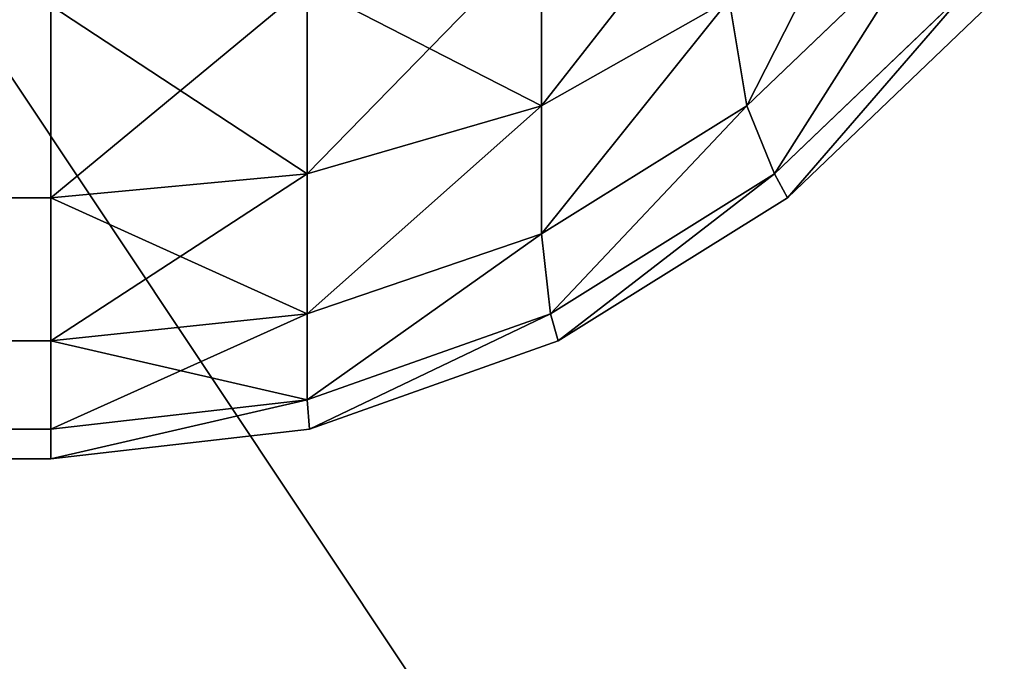
# Model space of a CAD drawing. Extents: x -4160 to 6004, y 422 to 6245.
# Drawn here: x 1322 to 1324, y 722 to 723 of the extents above; entities that cross this region are included whole.
import ezdxf

# ---------------------------------------------------------------- set-up
doc = ezdxf.new("R2010")
doc.units = 0
doc.header["$LTSCALE"] = 25.4
doc.layers.get('0').update_dxf_attribs({"color": 13, "linetype": 'CONTINUOUS'})

# ---------------------------------------------------------------- blocks, each defined once
blk = doc.blocks.new('GROUP_68')
at = {"color": 0}
mesh = blk.add_polyface(dxfattribs=at)
corners = [(2124, 1400, 0), (4, 200, 0.0008), (4, 1400, 0.0008), (2124, 200, 0)]
mesh.append_faces([[corners[k] for k in face] for face in [(0, 1, 2), (1, 0, 3)]], dxfattribs={"vtx0": -1, "color": 0})
mesh = blk.add_polyface(dxfattribs=at)
corners = [(4, 200, 71.0008), (20, 216, 71.0008), (4, 1400, 71.0008), (2124.0001, 200, 71), (2108.0001, 216, 71), (2108.0001, 1384, 71), (20, 1384, 71.0008), (2124.0001, 1400, 71)]
mesh.append_faces([[corners[k] for k in face] for face in [(0, 1, 2), (1, 3, 4), (4, 3, 5), (2, 6, 7), (6, 2, 1), (7, 5, 3)]], dxfattribs={"vtx0": -1, "vtx1": -1, "color": 0})
mesh.append_faces([[corners[k] for k in face] for face in [(1, 0, 3), (7, 6, 5)]], dxfattribs={"vtx0": -1, "vtx2": -1, "color": 0})
mesh = blk.add_polyface(dxfattribs=at)
corners = [(2108, 216, 25), (20, 1384, 25.0008), (20, 216, 25.0008), (2108, 1384, 25)]
mesh.append_faces([[corners[k] for k in face] for face in [(0, 1, 2), (1, 0, 3)]], dxfattribs={"vtx0": -1, "color": 0})
blk = doc.blocks.new('GROUP_59')
at = {"color": 7}
for p, q in [((0, 3, 23), (0, 397, 23)), ((0, 397, 27), (0, 3, 27)), ((0, 397, 27), (0, 3, 27)), ((0, 3, 23), (0, 397, 23)), ((0.0576, 3, 22.4147), (0.0576, 397, 22.4147)), ((0.0576, 3, 22.4147), (0.0576, 397, 22.4147)), ((0.0576, 397, 27.5853), (0.0576, 3, 27.5853)), ((0.0576, 397, 27.5853), (0.0576, 3, 27.5853)), ((0.2284, 3, 21.8519), (0.2284, 397, 21.8519)), ((0.2284, 3, 21.8519), (0.2284, 397, 21.8519)), ((0.2284, 397, 28.1481), (0.2284, 3, 28.1481)), ((0.2284, 397, 28.1481), (0.2284, 3, 28.1481)), ((0.5056, 3, 21.3333), (0.5056, 397, 21.3333)), ((0.5056, 3, 21.3333), (0.5056, 397, 21.3333)), ((0.5056, 397, 28.6667), (0.5056, 3, 28.6667)), ((0.5056, 397, 28.6667), (0.5056, 3, 28.6667)), ((0.0576, 3, 22.4147), (0, 3, 23)), ((0, 3, 27), (0.0576, 3, 27.5853)), ((0.0576, 2.4147, 27), (0, 3, 27)), ((0, 3, 27), (0, 3, 23)), ((0, 3, 23), (0.0576, 2.4147, 23)), ((0, 3, 23), (0.0576, 2.4147, 23)), ((0.0576, 3, 22.4147), (0, 3, 23)), ((0, 3, 27), (0.0576, 3, 27.5853)), ((0.0576, 2.4147, 27), (0, 3, 27)), ((0, 3, 27), (0, 3, 23)), ((0.2284, 3, 21.8519), (0.0576, 3, 22.4147)), ((0.0576, 3, 27.5853), (0.2284, 3, 28.1481)), ((0.0576, 3, 22.4147), (0.1142, 2.4204, 22.4204)), ((0.0576, 3, 22.4147), (0.1142, 2.4204, 22.4204)), ((0.2284, 3, 21.8519), (0.0576, 3, 22.4147)), ((0.0576, 3, 27.5853), (0.1142, 2.4204, 27.5796)), ((0.0576, 3, 27.5853), (0.2284, 3, 28.1481)), ((0.0576, 3, 27.5853), (0.1142, 2.4204, 27.5796)), ((0.5056, 3, 21.3333), (0.2284, 3, 21.8519)), ((0.2284, 3, 28.1481), (0.5056, 3, 28.6667)), ((0.2284, 3, 21.8519), (0.2812, 2.4204, 21.8697)), ((0.5056, 3, 21.3333), (0.2284, 3, 21.8519)), ((0.2284, 3, 21.8519), (0.2812, 2.4204, 21.8697)), ((0.2284, 3, 28.1481), (0.5056, 3, 28.6667)), ((0.2284, 3, 28.1481), (0.2812, 2.4204, 28.1303)), ((0.2284, 3, 28.1481), (0.2812, 2.4204, 28.1303)), ((0.8787, 3, 20.8787), (0.5056, 3, 21.3333)), ((0.5056, 3, 28.6667), (0.8787, 3, 29.1213)), ((0.5056, 3, 21.3333), (0.5525, 2.4204, 21.3623)), ((0.5056, 3, 21.3333), (0.5525, 2.4204, 21.3623)), ((0.8787, 3, 20.8787), (0.5056, 3, 21.3333)), ((0.5056, 3, 28.6667), (0.8787, 3, 29.1213)), ((0.5056, 3, 28.6667), (0.5525, 2.4204, 28.6377)), ((0.5056, 3, 28.6667), (0.5525, 2.4204, 28.6377)), ((0.0576, 2.4147, 23), (0.1142, 2.4204, 22.4204)), ((0.0576, 2.4147, 23), (0.1142, 2.4204, 22.4204)), ((0.0576, 2.4147, 27), (0.1142, 2.4204, 27.5796)), ((0.0576, 2.4147, 27), (0.1142, 2.4204, 27.5796)), ((0.2284, 1.8519, 27), (0.0576, 2.4147, 27)), ((0.0576, 2.4147, 23), (0.0576, 2.4147, 27)), ((0.0576, 2.4147, 23), (0.2284, 1.8519, 23)), ((0.0576, 2.4147, 23), (0.0576, 2.4147, 27)), ((0.0576, 2.4147, 23), (0.2284, 1.8519, 23)), ((0.2284, 1.8519, 27), (0.0576, 2.4147, 27)), ((0.1142, 2.4204, 22.4204), (0.2812, 1.8697, 22.4204)), ((0.1142, 2.4204, 22.4204), (0.2812, 1.8697, 22.4204)), ((0.2812, 2.4204, 21.8697), (0.1142, 2.4204, 22.4204)), ((0.2812, 2.4204, 21.8697), (0.1142, 2.4204, 22.4204)), ((0.1142, 2.4204, 27.5796), (0.2812, 2.4204, 28.1303)), ((0.2812, 1.8697, 27.5796), (0.1142, 2.4204, 27.5796)), ((0.1142, 2.4204, 27.5796), (0.2812, 2.4204, 28.1303)), ((0.2812, 1.8697, 27.5796), (0.1142, 2.4204, 27.5796)), ((0.2812, 2.4204, 21.8697), (0.4361, 1.8897, 21.8897)), ((0.5525, 2.4204, 21.3623), (0.2812, 2.4204, 21.8697)), ((0.2812, 2.4204, 21.8697), (0.4361, 1.8897, 21.8897)), ((0.5525, 2.4204, 21.3623), (0.2812, 2.4204, 21.8697)), ((0.2812, 2.4204, 28.1303), (0.5525, 2.4204, 28.6377)), ((0.2812, 2.4204, 28.1303), (0.4361, 1.8897, 28.1103)), ((0.2812, 2.4204, 28.1303), (0.5525, 2.4204, 28.6377)), ((0.2812, 2.4204, 28.1303), (0.4361, 1.8897, 28.1103)), ((0.5525, 2.4204, 21.3623), (0.6843, 1.8897, 21.4253)), ((0.9175, 2.4204, 20.9175), (0.5525, 2.4204, 21.3623)), ((0.9175, 2.4204, 20.9175), (0.5525, 2.4204, 21.3623)), ((0.5525, 2.4204, 21.3623), (0.6843, 1.8897, 21.4253)), ((0.5525, 2.4204, 28.6377), (0.9175, 2.4204, 29.0825)), ((0.5525, 2.4204, 28.6377), (0.9175, 2.4204, 29.0825)), ((0.5525, 2.4204, 28.6377), (0.6843, 1.8897, 28.5747)), ((0.5525, 2.4204, 28.6377), (0.6843, 1.8897, 28.5747)), ((0.2812, 1.8697, 22.4204), (0.4361, 1.8897, 21.8897)), ((0.2812, 1.8697, 22.4204), (0.4361, 1.8897, 21.8897)), ((0.2812, 1.8697, 27.5796), (0.4361, 1.8897, 28.1103)), ((0.2812, 1.8697, 27.5796), (0.4361, 1.8897, 28.1103)), ((0.4361, 1.8897, 21.8897), (0.6843, 1.4253, 21.8897)), ((0.4361, 1.8897, 21.8897), (0.6843, 1.4253, 21.8897)), ((0.6843, 1.8897, 21.4253), (0.4361, 1.8897, 21.8897)), ((0.6843, 1.8897, 21.4253), (0.4361, 1.8897, 21.8897)), ((0.4361, 1.8897, 28.1103), (0.6843, 1.8897, 28.5747)), ((0.4361, 1.8897, 28.1103), (0.6843, 1.8897, 28.5747)), ((0.6843, 1.4253, 28.1103), (0.4361, 1.8897, 28.1103)), ((0.6843, 1.4253, 28.1103), (0.4361, 1.8897, 28.1103)), ((0.6843, 1.8897, 21.4253), (0.8901, 1.465, 21.465)), ((1.0183, 1.8897, 21.0183), (0.6843, 1.8897, 21.4253)), ((1.0183, 1.8897, 21.0183), (0.6843, 1.8897, 21.4253)), ((0.6843, 1.8897, 21.4253), (0.8901, 1.465, 21.465)), ((0.6843, 1.8897, 28.5747), (1.0183, 1.8897, 28.9817)), ((0.6843, 1.8897, 28.5747), (0.8901, 1.465, 28.535)), ((0.6843, 1.8897, 28.5747), (1.0183, 1.8897, 28.9817)), ((0.6843, 1.8897, 28.5747), (0.8901, 1.465, 28.535)), ((0.2284, 1.8519, 23), (0.2812, 1.8697, 22.4204)), ((0.2284, 1.8519, 23), (0.2812, 1.8697, 22.4204)), ((0.2284, 1.8519, 27), (0.2812, 1.8697, 27.5796)), ((0.2284, 1.8519, 27), (0.2812, 1.8697, 27.5796)), ((0.2812, 1.8697, 22.4204), (0.5525, 1.3623, 22.4204)), ((0.2812, 1.8697, 22.4204), (0.5525, 1.3623, 22.4204)), ((0.5525, 1.3623, 27.5796), (0.2812, 1.8697, 27.5796)), ((0.5525, 1.3623, 27.5796), (0.2812, 1.8697, 27.5796)), ((0.2284, 1.8519, 23), (0.2284, 1.8519, 27)), ((0.5056, 1.3333, 27), (0.2284, 1.8519, 27)), ((0.2284, 1.8519, 23), (0.2284, 1.8519, 27)), ((0.2284, 1.8519, 23), (0.5056, 1.3333, 23)), ((0.2284, 1.8519, 23), (0.5056, 1.3333, 23)), ((0.5056, 1.3333, 27), (0.2284, 1.8519, 27)), ((0.6843, 1.4253, 21.8897), (0.8901, 1.465, 21.465)), ((0.6843, 1.4253, 21.8897), (0.8901, 1.465, 21.465)), ((0.6843, 1.4253, 28.1103), (0.8901, 1.465, 28.535)), ((0.6843, 1.4253, 28.1103), (0.8901, 1.465, 28.535)), ((0.5525, 1.3623, 22.4204), (0.6843, 1.4253, 21.8897)), ((0.5525, 1.3623, 22.4204), (0.6843, 1.4253, 21.8897)), ((0.5525, 1.3623, 27.5796), (0.6843, 1.4253, 28.1103)), ((0.5525, 1.3623, 27.5796), (0.6843, 1.4253, 28.1103)), ((0.6843, 1.4253, 21.8897), (1.0183, 1.0183, 21.8897)), ((0.6843, 1.4253, 21.8897), (1.0183, 1.0183, 21.8897)), ((1.0183, 1.0183, 28.1103), (0.6843, 1.4253, 28.1103)), ((1.0183, 1.0183, 28.1103), (0.6843, 1.4253, 28.1103)), ((0.5056, 1.3333, 23), (0.5525, 1.3623, 22.4204)), ((0.5056, 1.3333, 23), (0.5525, 1.3623, 22.4204)), ((0.5056, 1.3333, 27), (0.5525, 1.3623, 27.5796)), ((0.5056, 1.3333, 27), (0.5525, 1.3623, 27.5796)), ((0.5525, 1.3623, 22.4204), (0.9175, 0.9175, 22.4204)), ((0.5525, 1.3623, 22.4204), (0.9175, 0.9175, 22.4204)), ((0.9175, 0.9175, 27.5796), (0.5525, 1.3623, 27.5796)), ((0.9175, 0.9175, 27.5796), (0.5525, 1.3623, 27.5796)), ((0.5056, 1.3333, 23), (0.5056, 1.3333, 27)), ((0.8787, 0.8787, 27), (0.5056, 1.3333, 27)), ((0.5056, 1.3333, 23), (0.5056, 1.3333, 27)), ((0.5056, 1.3333, 23), (0.8787, 0.8787, 23)), ((0.5056, 1.3333, 23), (0.8787, 0.8787, 23)), ((0.8787, 0.8787, 27), (0.5056, 1.3333, 27))]:
    blk.add_line(p, q, dxfattribs=at)
mesh = blk.add_polyface(dxfattribs=at)
corners = [(0, 397, 23), (0.0576, 3, 22.4147), (0, 3, 23), (0.0576, 397, 22.4147)]
mesh.append_faces([[corners[k] for k in face] for face in [(0, 1, 2), (1, 0, 3)]], dxfattribs={"vtx0": -1, "color": 7})
mesh = blk.add_polyface(dxfattribs=at)
corners = [(0.0576, 3, 27.5853), (0, 397, 27), (0, 3, 27), (0.0576, 397, 27.5853)]
mesh.append_faces([[corners[k] for k in face] for face in [(0, 1, 2), (1, 0, 3)]], dxfattribs={"vtx0": -1, "color": 7})
mesh = blk.add_polyface(dxfattribs=at)
corners = [(0, 397, 27), (0, 3, 23), (0, 3, 27), (0, 397, 23)]
mesh.append_faces([[corners[k] for k in face] for face in [(0, 1, 2), (1, 0, 3)]], dxfattribs={"vtx0": -1, "color": 7})
mesh = blk.add_polyface(dxfattribs=at)
corners = [(0.0576, 397, 22.4147), (0.2284, 3, 21.8519), (0.0576, 3, 22.4147), (0.2284, 397, 21.8519)]
mesh.append_faces([[corners[k] for k in face] for face in [(0, 1, 2), (1, 0, 3)]], dxfattribs={"vtx0": -1, "color": 7})
mesh = blk.add_polyface(dxfattribs=at)
corners = [(0.2284, 397, 28.1481), (0.0576, 3, 27.5853), (0.2284, 3, 28.1481), (0.0576, 397, 27.5853)]
mesh.append_faces([[corners[k] for k in face] for face in [(0, 1, 2), (1, 0, 3)]], dxfattribs={"vtx0": -1, "color": 7})
mesh = blk.add_polyface(dxfattribs=at)
corners = [(0.2284, 397, 21.8519), (0.5056, 3, 21.3333), (0.2284, 3, 21.8519), (0.5056, 397, 21.3333)]
mesh.append_faces([[corners[k] for k in face] for face in [(0, 1, 2), (1, 0, 3)]], dxfattribs={"vtx0": -1, "color": 7})
mesh = blk.add_polyface(dxfattribs=at)
corners = [(0.5056, 397, 28.6667), (0.2284, 3, 28.1481), (0.5056, 3, 28.6667), (0.2284, 397, 28.1481)]
mesh.append_faces([[corners[k] for k in face] for face in [(0, 1, 2), (1, 0, 3)]], dxfattribs={"vtx0": -1, "color": 7})
mesh = blk.add_polyface(dxfattribs=at)
corners = [(0.5056, 397, 21.3333), (0.8787, 3, 20.8787), (0.5056, 3, 21.3333), (0.8787, 397, 20.8787)]
mesh.append_faces([[corners[k] for k in face] for face in [(0, 1, 2), (1, 0, 3)]], dxfattribs={"vtx0": -1, "color": 7})
mesh = blk.add_polyface(dxfattribs=at)
corners = [(0.8787, 397, 29.1213), (0.5056, 3, 28.6667), (0.8787, 3, 29.1213), (0.5056, 397, 28.6667)]
mesh.append_faces([[corners[k] for k in face] for face in [(0, 1, 2), (1, 0, 3)]], dxfattribs={"vtx0": -1, "color": 7})
mesh = blk.add_polyface(dxfattribs=at)
corners = [(0, 3, 27), (0.0576, 2.4147, 23), (0.0576, 2.4147, 27), (0, 3, 23)]
mesh.append_faces([[corners[k] for k in face] for face in [(0, 1, 2), (1, 0, 3)]], dxfattribs={"vtx0": -1, "color": 7})
mesh = blk.add_polyface(dxfattribs=at)
corners = [(0, 3, 23), (0.1142, 2.4204, 22.4204), (0.0576, 2.4147, 23), (0.0576, 3, 22.4147)]
mesh.append_faces([[corners[k] for k in face] for face in [(0, 1, 2), (1, 0, 3)]], dxfattribs={"vtx0": -1, "color": 7})
mesh = blk.add_polyface(dxfattribs=at)
corners = [(0.1142, 2.4204, 27.5796), (0, 3, 27), (0.0576, 2.4147, 27), (0.0576, 3, 27.5853)]
mesh.append_faces([[corners[k] for k in face] for face in [(0, 1, 2), (1, 0, 3)]], dxfattribs={"vtx0": -1, "color": 7})
mesh = blk.add_polyface(dxfattribs=at)
corners = [(0.0576, 3, 22.4147), (0.2812, 2.4204, 21.8697), (0.1142, 2.4204, 22.4204), (0.2284, 3, 21.8519)]
mesh.append_faces([[corners[k] for k in face] for face in [(0, 1, 2), (1, 0, 3)]], dxfattribs={"vtx0": -1, "color": 7})
mesh = blk.add_polyface(dxfattribs=at)
corners = [(0.2284, 3, 28.1481), (0.1142, 2.4204, 27.5796), (0.2812, 2.4204, 28.1303), (0.0576, 3, 27.5853)]
mesh.append_faces([[corners[k] for k in face] for face in [(0, 1, 2), (1, 0, 3)]], dxfattribs={"vtx0": -1, "color": 7})
mesh = blk.add_polyface(dxfattribs=at)
corners = [(0.2284, 3, 21.8519), (0.5525, 2.4204, 21.3623), (0.2812, 2.4204, 21.8697), (0.5056, 3, 21.3333)]
mesh.append_faces([[corners[k] for k in face] for face in [(0, 1, 2), (1, 0, 3)]], dxfattribs={"vtx0": -1, "color": 7})
mesh = blk.add_polyface(dxfattribs=at)
corners = [(0.5056, 3, 28.6667), (0.2812, 2.4204, 28.1303), (0.5525, 2.4204, 28.6377), (0.2284, 3, 28.1481)]
mesh.append_faces([[corners[k] for k in face] for face in [(0, 1, 2), (1, 0, 3)]], dxfattribs={"vtx0": -1, "color": 7})
mesh = blk.add_polyface(dxfattribs=at)
corners = [(0.5056, 3, 21.3333), (0.9175, 2.4204, 20.9175), (0.5525, 2.4204, 21.3623), (0.8787, 3, 20.8787)]
mesh.append_faces([[corners[k] for k in face] for face in [(0, 1, 2), (1, 0, 3)]], dxfattribs={"vtx0": -1, "color": 7})
mesh = blk.add_polyface(dxfattribs=at)
corners = [(0.8787, 3, 29.1213), (0.5525, 2.4204, 28.6377), (0.9175, 2.4204, 29.0825), (0.5056, 3, 28.6667)]
mesh.append_faces([[corners[k] for k in face] for face in [(0, 1, 2), (1, 0, 3)]], dxfattribs={"vtx0": -1, "color": 7})
mesh = blk.add_polyface(dxfattribs=at)
corners = [(0.0576, 2.4147, 23), (0.2812, 1.8697, 22.4204), (0.2284, 1.8519, 23), (0.1142, 2.4204, 22.4204)]
mesh.append_faces([[corners[k] for k in face] for face in [(0, 1, 2), (1, 0, 3)]], dxfattribs={"vtx0": -1, "color": 7})
mesh = blk.add_polyface(dxfattribs=at)
corners = [(0.2812, 1.8697, 27.5796), (0.0576, 2.4147, 27), (0.2284, 1.8519, 27), (0.1142, 2.4204, 27.5796)]
mesh.append_faces([[corners[k] for k in face] for face in [(0, 1, 2), (1, 0, 3)]], dxfattribs={"vtx0": -1, "color": 7})
mesh = blk.add_polyface(dxfattribs=at)
corners = [(0.0576, 2.4147, 27), (0.2284, 1.8519, 23), (0.2284, 1.8519, 27), (0.0576, 2.4147, 23)]
mesh.append_faces([[corners[k] for k in face] for face in [(0, 1, 2), (1, 0, 3)]], dxfattribs={"vtx0": -1, "color": 7})
mesh = blk.add_polyface(dxfattribs=at)
corners = [(0.1142, 2.4204, 22.4204), (0.4361, 1.8897, 21.8897), (0.2812, 1.8697, 22.4204), (0.2812, 2.4204, 21.8697)]
mesh.append_faces([[corners[k] for k in face] for face in [(0, 1, 2), (1, 0, 3)]], dxfattribs={"vtx0": -1, "color": 7})
mesh = blk.add_polyface(dxfattribs=at)
corners = [(0.4361, 1.8897, 28.1103), (0.1142, 2.4204, 27.5796), (0.2812, 1.8697, 27.5796), (0.2812, 2.4204, 28.1303)]
mesh.append_faces([[corners[k] for k in face] for face in [(0, 1, 2), (1, 0, 3)]], dxfattribs={"vtx0": -1, "color": 7})
mesh = blk.add_polyface(dxfattribs=at)
corners = [(0.2812, 2.4204, 21.8697), (0.6843, 1.8897, 21.4253), (0.4361, 1.8897, 21.8897), (0.5525, 2.4204, 21.3623)]
mesh.append_faces([[corners[k] for k in face] for face in [(0, 1, 2), (1, 0, 3)]], dxfattribs={"vtx0": -1, "color": 7})
mesh = blk.add_polyface(dxfattribs=at)
corners = [(0.6843, 1.8897, 28.5747), (0.2812, 2.4204, 28.1303), (0.4361, 1.8897, 28.1103), (0.5525, 2.4204, 28.6377)]
mesh.append_faces([[corners[k] for k in face] for face in [(0, 1, 2), (1, 0, 3)]], dxfattribs={"vtx0": -1, "color": 7})
mesh = blk.add_polyface(dxfattribs=at)
corners = [(0.5525, 2.4204, 21.3623), (1.0183, 1.8897, 21.0183), (0.6843, 1.8897, 21.4253), (0.9175, 2.4204, 20.9175)]
mesh.append_faces([[corners[k] for k in face] for face in [(0, 1, 2), (1, 0, 3)]], dxfattribs={"vtx0": -1, "color": 7})
mesh = blk.add_polyface(dxfattribs=at)
corners = [(0.9175, 2.4204, 29.0825), (0.6843, 1.8897, 28.5747), (1.0183, 1.8897, 28.9817), (0.5525, 2.4204, 28.6377)]
mesh.append_faces([[corners[k] for k in face] for face in [(0, 1, 2), (1, 0, 3)]], dxfattribs={"vtx0": -1, "color": 7})
mesh = blk.add_polyface(dxfattribs=at)
corners = [(0.2812, 1.8697, 22.4204), (0.6843, 1.4253, 21.8897), (0.5525, 1.3623, 22.4204), (0.4361, 1.8897, 21.8897)]
mesh.append_faces([[corners[k] for k in face] for face in [(0, 1, 2), (1, 0, 3)]], dxfattribs={"vtx0": -1, "color": 7})
mesh = blk.add_polyface(dxfattribs=at)
corners = [(0.6843, 1.4253, 28.1103), (0.2812, 1.8697, 27.5796), (0.5525, 1.3623, 27.5796), (0.4361, 1.8897, 28.1103)]
mesh.append_faces([[corners[k] for k in face] for face in [(0, 1, 2), (1, 0, 3)]], dxfattribs={"vtx0": -1, "color": 7})
mesh = blk.add_polyface(dxfattribs=at)
corners = [(0.4361, 1.8897, 21.8897), (0.8901, 1.465, 21.465), (0.6843, 1.4253, 21.8897), (0.6843, 1.8897, 21.4253)]
mesh.append_faces([[corners[k] for k in face] for face in [(0, 1, 2), (1, 0, 3)]], dxfattribs={"vtx0": -1, "color": 7})
mesh = blk.add_polyface(dxfattribs=at)
corners = [(0.8901, 1.465, 28.535), (0.4361, 1.8897, 28.1103), (0.6843, 1.4253, 28.1103), (0.6843, 1.8897, 28.5747)]
mesh.append_faces([[corners[k] for k in face] for face in [(0, 1, 2), (1, 0, 3)]], dxfattribs={"vtx0": -1, "color": 7})
mesh = blk.add_polyface(dxfattribs=at)
corners = [(0.6843, 1.8897, 21.4253), (1.1493, 1.465, 21.1493), (0.8901, 1.465, 21.465), (1.0183, 1.8897, 21.0183)]
mesh.append_faces([[corners[k] for k in face] for face in [(0, 1, 2), (1, 0, 3)]], dxfattribs={"vtx0": -1, "color": 7})
mesh = blk.add_polyface(dxfattribs=at)
corners = [(1.1493, 1.465, 28.8507), (0.6843, 1.8897, 28.5747), (0.8901, 1.465, 28.535), (1.0183, 1.8897, 28.9817)]
mesh.append_faces([[corners[k] for k in face] for face in [(0, 1, 2), (1, 0, 3)]], dxfattribs={"vtx0": -1, "color": 7})
mesh = blk.add_polyface(dxfattribs=at)
corners = [(0.2284, 1.8519, 23), (0.5525, 1.3623, 22.4204), (0.5056, 1.3333, 23), (0.2812, 1.8697, 22.4204)]
mesh.append_faces([[corners[k] for k in face] for face in [(0, 1, 2), (1, 0, 3)]], dxfattribs={"vtx0": -1, "color": 7})
mesh = blk.add_polyface(dxfattribs=at)
corners = [(0.5525, 1.3623, 27.5796), (0.2284, 1.8519, 27), (0.5056, 1.3333, 27), (0.2812, 1.8697, 27.5796)]
mesh.append_faces([[corners[k] for k in face] for face in [(0, 1, 2), (1, 0, 3)]], dxfattribs={"vtx0": -1, "color": 7})
mesh = blk.add_polyface(dxfattribs=at)
corners = [(0.2284, 1.8519, 27), (0.5056, 1.3333, 23), (0.5056, 1.3333, 27), (0.2284, 1.8519, 23)]
mesh.append_faces([[corners[k] for k in face] for face in [(0, 1, 2), (1, 0, 3)]], dxfattribs={"vtx0": -1, "color": 7})
mesh = blk.add_polyface(dxfattribs=at)
corners = [(0.6843, 1.4253, 21.8897), (1.1493, 1.1493, 21.465), (1.0183, 1.0183, 21.8897), (0.8901, 1.465, 21.465)]
mesh.append_faces([[corners[k] for k in face] for face in [(0, 1, 2), (1, 0, 3)]], dxfattribs={"vtx0": -1, "color": 7})
mesh = blk.add_polyface(dxfattribs=at)
corners = [(1.1493, 1.1493, 28.535), (0.6843, 1.4253, 28.1103), (1.0183, 1.0183, 28.1103), (0.8901, 1.465, 28.535)]
mesh.append_faces([[corners[k] for k in face] for face in [(0, 1, 2), (1, 0, 3)]], dxfattribs={"vtx0": -1, "color": 7})
mesh = blk.add_polyface(dxfattribs=at)
corners = [(0.5525, 1.3623, 22.4204), (1.0183, 1.0183, 21.8897), (0.9175, 0.9175, 22.4204), (0.6843, 1.4253, 21.8897)]
mesh.append_faces([[corners[k] for k in face] for face in [(0, 1, 2), (1, 0, 3)]], dxfattribs={"vtx0": -1, "color": 7})
mesh = blk.add_polyface(dxfattribs=at)
corners = [(1.0183, 1.0183, 28.1103), (0.5525, 1.3623, 27.5796), (0.9175, 0.9175, 27.5796), (0.6843, 1.4253, 28.1103)]
mesh.append_faces([[corners[k] for k in face] for face in [(0, 1, 2), (1, 0, 3)]], dxfattribs={"vtx0": -1, "color": 7})
mesh = blk.add_polyface(dxfattribs=at)
corners = [(0.5056, 1.3333, 23), (0.9175, 0.9175, 22.4204), (0.8787, 0.8787, 23), (0.5525, 1.3623, 22.4204)]
mesh.append_faces([[corners[k] for k in face] for face in [(0, 1, 2), (1, 0, 3)]], dxfattribs={"vtx0": -1, "color": 7})
mesh = blk.add_polyface(dxfattribs=at)
corners = [(0.9175, 0.9175, 27.5796), (0.5056, 1.3333, 27), (0.8787, 0.8787, 27), (0.5525, 1.3623, 27.5796)]
mesh.append_faces([[corners[k] for k in face] for face in [(0, 1, 2), (1, 0, 3)]], dxfattribs={"vtx0": -1, "color": 7})
mesh = blk.add_polyface(dxfattribs=at)
corners = [(0.5056, 1.3333, 27), (0.8787, 0.8787, 23), (0.8787, 0.8787, 27), (0.5056, 1.3333, 23)]
mesh.append_faces([[corners[k] for k in face] for face in [(0, 1, 2), (1, 0, 3)]], dxfattribs={"vtx0": -1, "color": 7})
blk = doc.blocks.new('GROUP_60')
at = {"color": 250, "rotation": 90.0000000000258}
blk.add_blockref('GROUP_59', (622.5176, 349.0681, -20), dxfattribs=at)
blk = doc.blocks.new('GROUP_43')
at = {"color": 0}
mesh = blk.add_polyface(dxfattribs=at)
corners = [(800, 1200), (0, 0), (0, 1200), (800, 0)]
mesh.append_faces([[corners[k] for k in face] for face in [(0, 1, 2), (1, 0, 3)]], dxfattribs={"vtx0": -1, "color": 0})
mesh = blk.add_polyface(dxfattribs=at)
corners = [(800, 0, 20), (0, 1200, 20), (0, 0, 20), (800, 1200, 20)]
mesh.append_faces([[corners[k] for k in face] for face in [(0, 1, 2), (1, 0, 3)]], dxfattribs={"vtx0": -1, "color": 0})
blk = doc.blocks.new('GROUP_40')
at = {"color": 0}
blk.add_blockref('GROUP_43', (0, 0, 730.4184), dxfattribs=at)
at = {"color": 7, "yscale": 0.8571428638198986}
blk.add_blockref('GROUP_60', (-20.5314, 1.052), dxfattribs=at)
blk = doc.blocks.new('GROUP_42')
at = {"color": 7}
blk.add_blockref('GROUP_68', (0, -200, 2016), dxfattribs=at)
at = {"color": 0}
blk.add_blockref('GROUP_40', (640.7314, -1.052, 16), dxfattribs=at)

msp = doc.modelspace()

# ---------------------------------------------------------------- block references
at = {"color": 7}
msp.add_blockref('GROUP_42', (82.1303, 422.8363, 4), dxfattribs=at)

doc.saveas('drawing.dxf')
